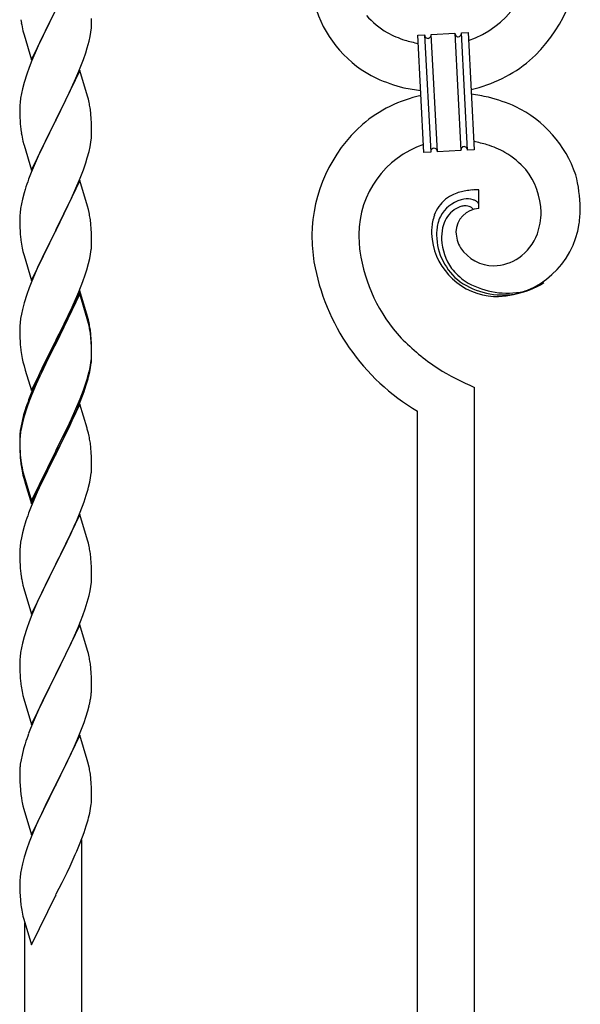
# Model space of a CAD drawing. Units: millimetres. Extents: x 250 to 8280, y 75 to 5795.
# Drawn here: x 1911 to 2078, y 1819 to 2112 of the extents above; entities that cross this region are included whole.
import ezdxf

# ---------------------------------------------------------------- set-up
doc = ezdxf.new("R2010")
doc.units = ezdxf.units.MM
doc.layers.add('YKK_A1', color=4, linetype='Continuous', lineweight=30)

msp = doc.modelspace()

# ---------------------------------------------------------------- linework, layer by layer
at = {"layer": 'YKK_A1', "linetype": 'Continuous'}
for p, q in [((1914.75, 2100.1), (1921.97, 2114.96)), ((1921.63, 2114.29), (1918.81, 2108.65)), ((1911.6, 2112.06), (1911.74, 2111.07)), ((1932.61, 2109.67), (1932.67, 2110.5)), ((1932.67, 2110.5), (1932.69, 2111.3)), ((1932.69, 2111.3), (1932.69, 2112.44)), ((1912.23, 2108.71), (1912.55, 2107.51)), ((1912.55, 2107.51), (1914.75, 2100.1)), ((1918.81, 2108.65), (1917.47, 2105.85)), ((1932.21, 2107.02), (1932.45, 2108.37)), ((1932.45, 2108.37), (1932.61, 2109.67)), ((2029.89, 2107.45), (2031.89, 2107.55)), ((2031.89, 2107.55), (2033.72, 2072.6)), ((2031.89, 2107.55), (2033.72, 2072.6)), ((2033.89, 2107.66), (2040.87, 2108.02)), ((2035.72, 2072.71), (2033.89, 2107.66)), ((2035.72, 2072.71), (2033.89, 2107.66)), ((2040.87, 2108.02), (2042.71, 2073.07)), ((2040.87, 2108.02), (2042.71, 2073.07)), ((2042.87, 2108.13), (2044.87, 2108.23)), ((2044.7, 2073.18), (2042.87, 2108.13)), ((2044.7, 2073.18), (2042.87, 2108.13)), ((2044.87, 2108.23), (2046.7, 2073.28)), ((1917.47, 2105.85), (1916.14, 2102.9)), ((1931.38, 2103.7), (1931.9, 2105.62)), ((1931.9, 2105.62), (1932.21, 2107.02)), ((2031.72, 2072.5), (2029.89, 2107.45)), ((1916.14, 2102.9), (1914.87, 2099.88)), ((1930.24, 2100.21), (1930.92, 2102.22)), ((1930.92, 2102.22), (1931.38, 2103.7)), ((1914.87, 2099.88), (1914.08, 2097.85)), ((1928.87, 2096.67), (1930.24, 2100.21)), ((1913.36, 2095.84), (1912.57, 2093.36)), ((1914.08, 2097.85), (1913.36, 2095.84)), ((1929.2, 2096.95), (1921.97, 2082.09)), ((1928.02, 2094.66), (1928.87, 2096.67)), ((1931.46, 2089.31), (1929.2, 2096.95)), ((1912.57, 2093.36), (1912.05, 2091.43)), ((1926.7, 2091.7), (1928.02, 2094.66)), ((1911.74, 2090.03), (1911.5, 2088.68)), ((1912.05, 2091.43), (1911.74, 2090.03)), ((1924.92, 2087.96), (1926.03, 2090.26)), ((1926.03, 2090.26), (1926.7, 2091.7)), ((1911.34, 2087.39), (1911.28, 2086.56)), ((1911.5, 2088.68), (1911.34, 2087.39)), ((1922.14, 2082.43), (1924.92, 2087.96)), ((1931.71, 2088.35), (1931.46, 2089.31)), ((1931.93, 2087.41), (1931.71, 2088.35)), ((1911.28, 2086.56), (1911.25, 2085.76)), ((1911.25, 2085.76), (1911.27, 2083.9)), ((1911.27, 2083.9), (1911.3, 2082.89)), ((1911.3, 2082.89), (1911.35, 2081.95)), ((1911.35, 2081.95), (1911.43, 2080.78)), ((1914.75, 2067.23), (1921.97, 2082.09)), ((1921.81, 2081.76), (1918.81, 2075.78)), ((1921.97, 2082.09), (1921.81, 2081.76)), ((1921.97, 2082.09), (1922.14, 2082.43)), ((1932.58, 2082.54), (1932.47, 2083.96)), ((1932.64, 2081.3), (1932.58, 2082.54)), ((1932.69, 2079.57), (1932.64, 2081.3)), ((1911.6, 2079.19), (1911.74, 2078.2)), ((1932.67, 2077.63), (1932.69, 2078.43)), ((1932.69, 2078.43), (1932.69, 2079.57)), ((1912.23, 2075.84), (1912.48, 2074.88)), ((1918.81, 2075.78), (1917.47, 2072.98)), ((1932.21, 2074.15), (1932.45, 2075.5)), ((1932.45, 2075.5), (1932.61, 2076.8)), ((1932.61, 2076.8), (1932.67, 2077.63)), ((1912.48, 2074.88), (1912.55, 2074.64)), ((1912.55, 2074.64), (1914.75, 2067.23)), ((1917.47, 2072.98), (1916.14, 2070.03)), ((1931.38, 2070.83), (1931.9, 2072.75)), ((1931.9, 2072.75), (1932.21, 2074.15)), ((2033.72, 2072.6), (2031.72, 2072.5)), ((2042.71, 2073.07), (2035.72, 2072.71)), ((2046.7, 2073.28), (2044.7, 2073.18)), ((1916.14, 2070.03), (1914.67, 2066.5)), ((1930.24, 2067.35), (1930.92, 2069.35)), ((1930.92, 2069.35), (1931.38, 2070.83)), ((1914.67, 2066.5), (1913.9, 2064.48)), ((1929.28, 2064.81), (1930.24, 2067.35)), ((1929.2, 2064.08), (1921.97, 2049.22)), ((1928.02, 2061.79), (1929.28, 2064.81)), ((1931.46, 2056.44), (1929.2, 2064.08)), ((1912.87, 2061.47), (1912.57, 2060.49)), ((1926.7, 2058.83), (1928.02, 2061.79)), ((2048.07, 2055.73), (2048.07, 2061.37)), ((1912.05, 2058.56), (1911.74, 2057.17)), ((1912.57, 2060.49), (1912.05, 2058.56)), ((1922.14, 2049.55), (1926.7, 2058.83)), ((1911.5, 2055.81), (1911.34, 2054.52)), ((1911.74, 2057.17), (1911.5, 2055.81)), ((1931.71, 2055.48), (1931.46, 2056.44)), ((1931.93, 2054.54), (1931.71, 2055.48)), ((1911.28, 2053.69), (1911.25, 2052.89)), ((1911.25, 2052.89), (1911.27, 2051.03)), ((1911.34, 2054.52), (1911.28, 2053.69)), ((1911.27, 2051.03), (1911.3, 2050.02)), ((1911.3, 2050.02), (1911.35, 2049.08)), ((1911.35, 2049.08), (1911.43, 2047.91)), ((1914.75, 2034.36), (1921.97, 2049.22)), ((1921.81, 2048.89), (1920.09, 2045.51)), ((1921.97, 2049.22), (1921.81, 2048.89)), ((1921.97, 2049.22), (1922.14, 2049.55)), ((1932.58, 2049.68), (1932.47, 2051.09)), ((1932.64, 2048.44), (1932.58, 2049.68)), ((1932.69, 2046.71), (1932.64, 2048.44)), ((1932.69, 2045.56), (1932.69, 2046.71)), ((1912.02, 2043.91), (1912.23, 2042.97)), ((1912.23, 2042.97), (1912.55, 2041.77)), ((1920.09, 2045.51), (1917.92, 2041.06)), ((1932.38, 2042.19), (1932.57, 2043.51)), ((1932.67, 2044.76), (1932.69, 2045.56)), ((1912.55, 2041.77), (1914.75, 2034.36)), ((1917.92, 2041.06), (1916.8, 2038.65)), ((1931.78, 2039.41), (1932.11, 2040.82)), ((1932.11, 2040.82), (1932.38, 2042.19)), ((1916.14, 2037.17), (1914.67, 2033.64)), ((1916.8, 2038.65), (1916.14, 2037.17)), ((1930.76, 2035.98), (1931.23, 2037.47)), ((1931.23, 2037.47), (1931.78, 2039.41)), ((1930.05, 2033.97), (1930.76, 2035.98)), ((1914.08, 2032.12), (1913.36, 2030.1)), ((1914.67, 2033.64), (1914.08, 2032.12)), ((1929.2, 2031.21), (1921.97, 2016.35)), ((1928.87, 2030.93), (1930.05, 2033.97)), ((1931.46, 2023.57), (1929.2, 2031.21)), ((1913.36, 2030.1), (1912.57, 2027.62)), ((1929.2, 2030.3), (1921.97, 2015.44)), ((1927.59, 2027.92), (1928.87, 2030.93)), ((1931.4, 2022.9), (1929.2, 2030.3)), ((1912.05, 2025.69), (1911.74, 2024.3)), ((1912.57, 2027.62), (1912.05, 2025.69)), ((1925.81, 2024.05), (1926.48, 2025.48)), ((1926.48, 2025.48), (1927.59, 2027.92)), ((1911.5, 2022.94), (1911.34, 2021.65)), ((1911.74, 2024.3), (1911.5, 2022.94)), ((1923.86, 2020.07), (1925.81, 2024.05)), ((1931.59, 2022.17), (1931.4, 2022.9)), ((1931.71, 2022.61), (1931.46, 2023.57)), ((1931.93, 2021.67), (1931.71, 2022.61)), ((1911.28, 2020.82), (1911.25, 2020.02)), ((1911.25, 2020.02), (1911.27, 2018.16)), ((1911.34, 2021.65), (1911.28, 2020.82)), ((1922.14, 2016.69), (1923.86, 2020.07)), ((1931.93, 2020.76), (1931.59, 2022.17)), ((1911.27, 2018.16), (1911.3, 2017.15)), ((1911.3, 2017.15), (1911.35, 2016.21)), ((1921.97, 2016.35), (1922.14, 2016.69)), ((1932.58, 2016.81), (1932.47, 2018.22)), ((1932.58, 2015.89), (1932.47, 2017.3)), ((1932.64, 2015.56), (1932.58, 2016.81)), ((1911.35, 2016.21), (1911.43, 2015.04)), ((1914.75, 2001.5), (1921.97, 2016.35)), ((1921.63, 2015.68), (1918.36, 2009.13)), ((1921.63, 2014.77), (1919.02, 2009.58)), ((1921.97, 2016.35), (1921.63, 2015.68)), ((1921.97, 2015.44), (1921.63, 2014.77)), ((1932.64, 2014.65), (1932.58, 2015.89)), ((1932.69, 2013.84), (1932.64, 2015.56)), ((1932.69, 2012.92), (1932.64, 2014.65)), ((1932.69, 2012.69), (1932.69, 2013.84)), ((1912.02, 2011.04), (1912.23, 2010.1)), ((1932.45, 2009.77), (1932.61, 2011.06)), ((1932.61, 2011.06), (1932.67, 2011.89)), ((1932.67, 2011.89), (1932.69, 2012.69)), ((1932.67, 2010.97), (1932.69, 2011.77)), ((1932.69, 2011.77), (1932.69, 2012.92)), ((1912.23, 2010.1), (1912.55, 2008.9)), ((1912.55, 2008.9), (1912.91, 2007.63)), ((1918.36, 2009.13), (1917.25, 2006.76)), ((1919.02, 2009.58), (1917.7, 2006.8)), ((1931.9, 2007.02), (1932.21, 2008.42)), ((1932.11, 2007.04), (1932.38, 2008.4)), ((1932.21, 2008.42), (1932.45, 2009.77)), ((1932.38, 2008.4), (1932.57, 2009.72)), ((1912.91, 2007.63), (1914.75, 2001.5)), ((1917.25, 2006.76), (1916.14, 2004.3)), ((1917.25, 2005.84), (1916.14, 2003.38)), ((1917.7, 2006.8), (1917.25, 2005.84)), ((1931.78, 2005.62), (1932.11, 2007.04)), ((1916.14, 2004.3), (1914.67, 2000.77)), ((1916.14, 2003.38), (1914.87, 2000.36)), ((1930.24, 2001.61), (1930.76, 2003.12)), ((1930.41, 2001.2), (1931.08, 2003.19)), ((1930.76, 2003.12), (1931.23, 2004.6)), ((2046.8, 1762.97), (2046.8, 2002.44)), ((1914.67, 2000.77), (1913.9, 1998.74)), ((1914.87, 2000.36), (1914.08, 1998.33)), ((1928.02, 1996.05), (1929.28, 1999.08)), ((1929.28, 1999.08), (1930.24, 2001.61)), ((1929.28, 1998.16), (1930.41, 2001.2)), ((1913.36, 1996.31), (1912.57, 1993.84)), ((1914.08, 1998.33), (1913.36, 1996.31)), ((1929.2, 1997.43), (1921.97, 1982.57)), ((1926.7, 1993.09), (1928.02, 1996.05)), ((1928.24, 1995.63), (1929.28, 1998.16)), ((1931.33, 1990.27), (1929.2, 1997.43)), ((1912.43, 1994.26), (1911.94, 1992.36)), ((1912.57, 1993.84), (1912.05, 1991.91)), ((1912.87, 1995.73), (1912.43, 1994.26)), ((1925.36, 1990.26), (1926.7, 1993.09)), ((1926.25, 1991.21), (1927.8, 1994.63)), ((1927.8, 1994.63), (1928.24, 1995.63)), ((2029.8, 1752.76), (2029.8, 1995.36)), ((1911.65, 1990.97), (1911.43, 1989.64)), ((1911.74, 1990.51), (1911.5, 1989.16)), ((1911.94, 1992.36), (1911.65, 1990.97)), ((1912.05, 1991.91), (1911.74, 1990.51)), ((1922.14, 1983.82), (1925.36, 1990.26)), ((1925.36, 1989.34), (1926.25, 1991.21)), ((1931.4, 1990.03), (1931.33, 1990.27)), ((1911.26, 1987.55), (1911.25, 1987.15)), ((1911.25, 1987.15), (1911.27, 1985.29)), ((1911.3, 1988.36), (1911.26, 1987.55)), ((1911.34, 1987.86), (1911.28, 1987.03)), ((1911.5, 1989.16), (1911.34, 1987.86)), ((1923.86, 1986.29), (1925.36, 1989.34)), ((1931.71, 1988.83), (1931.4, 1990.03)), ((1931.93, 1987.89), (1931.71, 1988.83)), ((1911.28, 1987.03), (1911.25, 1986.23)), ((1911.25, 1986.23), (1911.27, 1984.37)), ((1911.27, 1985.29), (1911.3, 1984.28)), ((1911.27, 1984.37), (1911.3, 1983.36)), ((1911.3, 1984.28), (1911.35, 1983.34)), ((1922.14, 1982.9), (1923.86, 1986.29)), ((1932.58, 1983.02), (1932.47, 1984.43)), ((1911.3, 1983.36), (1911.35, 1982.42)), ((1911.35, 1983.34), (1911.43, 1982.18)), ((1911.35, 1982.42), (1911.43, 1981.26)), ((1914.75, 1968.63), (1921.97, 1983.48)), ((1914.75, 1967.71), (1921.97, 1982.57)), ((1921.81, 1982.24), (1919.02, 1976.7)), ((1921.97, 1982.57), (1921.81, 1982.24)), ((1921.97, 1983.48), (1922.14, 1983.82)), ((1921.97, 1982.57), (1922.14, 1982.9)), ((1932.64, 1981.78), (1932.58, 1983.02)), ((1932.69, 1980.05), (1932.64, 1981.78)), ((1911.6, 1980.58), (1911.74, 1979.6)), ((1932.67, 1978.1), (1932.69, 1978.9)), ((1932.69, 1978.9), (1932.69, 1980.05)), ((1911.97, 1977.49), (1912.23, 1976.32)), ((1912.23, 1977.23), (1912.55, 1976.03)), ((1912.23, 1976.32), (1912.48, 1975.36)), ((1912.55, 1976.03), (1914.75, 1968.63)), ((1919.02, 1976.7), (1917.47, 1973.45)), ((1932.11, 1974.17), (1932.38, 1975.53)), ((1932.38, 1975.53), (1932.57, 1976.85)), ((1912.48, 1975.36), (1912.99, 1973.58)), ((1912.99, 1973.58), (1914.75, 1967.71)), ((1917.47, 1973.45), (1916.14, 1970.51)), ((1931.78, 1972.75), (1932.11, 1974.17)), ((1916.14, 1970.51), (1914.47, 1966.47)), ((1930.41, 1968.33), (1931.08, 1970.32)), ((1929.28, 1965.29), (1930.41, 1968.33)), ((1914.47, 1966.47), (1913.9, 1964.95)), ((1929.2, 1964.56), (1921.97, 1949.7)), ((1928.24, 1962.76), (1929.28, 1965.29)), ((1931.46, 1956.92), (1929.2, 1964.56)), ((1912.57, 1960.96), (1912.05, 1959.04)), ((1912.87, 1961.95), (1912.57, 1960.96)), ((1926.25, 1958.34), (1927.8, 1961.76)), ((1927.8, 1961.76), (1928.24, 1962.76)), ((1912.05, 1959.04), (1911.74, 1957.64)), ((1925.36, 1956.47), (1926.25, 1958.34)), ((1911.34, 1954.99), (1911.28, 1954.16)), ((1911.5, 1956.29), (1911.34, 1954.99)), ((1911.74, 1957.64), (1911.5, 1956.29)), ((1923.86, 1953.42), (1925.36, 1956.47)), ((1931.71, 1955.96), (1931.46, 1956.92)), ((1931.93, 1955.02), (1931.71, 1955.96)), ((1911.28, 1954.16), (1911.25, 1953.36)), ((1911.25, 1953.36), (1911.27, 1951.5)), ((1922.14, 1950.03), (1923.86, 1953.42)), ((1911.27, 1951.5), (1911.3, 1950.49)), ((1911.3, 1950.49), (1911.35, 1949.55)), ((1911.35, 1949.55), (1911.43, 1948.39)), ((1914.75, 1934.84), (1921.97, 1949.7)), ((1921.97, 1949.7), (1921.45, 1948.68)), ((1921.97, 1949.7), (1922.14, 1950.03)), ((1932.58, 1950.15), (1932.47, 1951.57)), ((1932.64, 1948.91), (1932.58, 1950.15)), ((1911.6, 1946.8), (1911.74, 1945.81)), ((1921.45, 1948.68), (1918.81, 1943.39)), ((1932.69, 1947.18), (1932.64, 1948.91)), ((1932.69, 1946.04), (1932.69, 1947.18)), ((1912.23, 1943.44), (1912.48, 1942.49)), ((1918.81, 1943.39), (1917.7, 1941.06)), ((1932.21, 1941.76), (1932.45, 1943.11)), ((1932.45, 1943.11), (1932.61, 1944.41)), ((1932.61, 1944.41), (1932.67, 1945.24)), ((1932.67, 1945.24), (1932.69, 1946.04)), ((1912.48, 1942.49), (1914.75, 1934.84)), ((1917.7, 1941.06), (1916.58, 1938.64)), ((1931.38, 1938.44), (1931.9, 1940.36)), ((1931.9, 1940.36), (1932.21, 1941.76)), ((1916.58, 1938.64), (1914.87, 1934.62)), ((1930.76, 1936.46), (1931.38, 1938.44)), ((1914.87, 1934.62), (1914.08, 1932.59)), ((1928.66, 1930.9), (1930.05, 1934.45)), ((1930.05, 1934.45), (1930.76, 1936.46)), ((1914.08, 1932.59), (1913.36, 1930.58)), ((1929.2, 1931.69), (1921.97, 1916.83)), ((1931.46, 1924.04), (1929.2, 1931.69)), ((1913.36, 1930.58), (1912.57, 1928.1)), ((1927.59, 1928.4), (1928.66, 1930.9)), ((1912.05, 1926.17), (1911.74, 1924.78)), ((1912.57, 1928.1), (1912.05, 1926.17)), ((1926.25, 1925.47), (1927.59, 1928.4)), ((1911.5, 1923.42), (1911.34, 1922.13)), ((1911.74, 1924.78), (1911.5, 1923.42)), ((1922.14, 1917.16), (1926.25, 1925.47)), ((1931.71, 1923.09), (1931.46, 1924.04)), ((1931.93, 1922.15), (1931.71, 1923.09)), ((1911.28, 1921.3), (1911.25, 1920.5)), ((1911.25, 1920.5), (1911.27, 1918.64)), ((1911.34, 1922.13), (1911.28, 1921.3)), ((1911.27, 1918.64), (1911.3, 1917.63)), ((1911.3, 1917.63), (1911.35, 1916.69)), ((1914.75, 1901.97), (1921.97, 1916.83)), ((1921.97, 1916.83), (1921.63, 1916.16)), ((1921.97, 1916.83), (1922.14, 1917.16)), ((1932.58, 1917.28), (1932.47, 1918.7)), ((1932.64, 1916.04), (1932.58, 1917.28)), ((1911.35, 1916.69), (1911.43, 1915.52)), ((1921.63, 1916.16), (1919.02, 1910.97)), ((1932.69, 1914.31), (1932.64, 1916.04)), ((1932.69, 1913.17), (1932.69, 1914.31)), ((1911.97, 1911.75), (1912.23, 1910.58)), ((1919.02, 1910.97), (1917.92, 1908.67)), ((1912.23, 1910.58), (1912.48, 1909.62)), ((1912.48, 1909.62), (1914.75, 1901.97)), ((1917.92, 1908.67), (1917.25, 1907.23)), ((1932.3, 1909.35), (1932.51, 1910.68)), ((1917.25, 1907.23), (1916.14, 1904.77)), ((1930.92, 1904.09), (1931.52, 1906.05)), ((1931.52, 1906.05), (1931.9, 1907.49)), ((1916.14, 1904.77), (1914.47, 1900.74)), ((1929.67, 1900.57), (1930.41, 1902.59)), ((1930.41, 1902.59), (1930.92, 1904.09)), ((1914.47, 1900.74), (1913.9, 1899.22)), ((1928.45, 1897.53), (1929.67, 1900.57)), ((1912.87, 1896.21), (1912.43, 1894.74)), ((1929.2, 1898.82), (1921.97, 1883.97)), ((1927.59, 1895.53), (1928.45, 1897.53)), ((1931.4, 1891.42), (1929.2, 1898.82)), ((1912.43, 1894.74), (1911.94, 1892.83)), ((1926.25, 1892.61), (1927.59, 1895.53)), ((1911.65, 1891.45), (1911.43, 1890.11)), ((1911.94, 1892.83), (1911.65, 1891.45)), ((1924.07, 1888.1), (1925.58, 1891.2)), ((1925.58, 1891.2), (1926.25, 1892.61)), ((1931.59, 1890.7), (1931.4, 1891.42)), ((1931.93, 1889.28), (1931.59, 1890.7)), ((1911.26, 1888.02), (1911.25, 1887.63)), ((1911.25, 1887.63), (1911.27, 1885.77)), ((1911.3, 1888.84), (1911.26, 1888.02)), ((1922.14, 1884.3), (1924.07, 1888.1)), ((1911.27, 1885.77), (1911.3, 1884.76)), ((1911.3, 1884.76), (1911.35, 1883.82)), ((1932.58, 1884.41), (1932.47, 1885.83)), ((1932.64, 1883.17), (1932.58, 1884.41)), ((1911.35, 1883.82), (1911.45, 1882.38)), ((1911.45, 1882.38), (1911.6, 1881.06)), ((1914.75, 1869.1), (1921.97, 1883.97)), ((1921.81, 1883.64), (1919.46, 1878.98)), ((1921.97, 1883.97), (1921.81, 1883.64)), ((1921.97, 1883.97), (1922.14, 1884.3)), ((1932.69, 1881.44), (1932.64, 1883.17)), ((1911.6, 1881.06), (1911.74, 1880.07)), ((1911.74, 1880.07), (1911.92, 1879.12)), ((1911.92, 1879.12), (1912.02, 1878.65)), ((1912.02, 1878.65), (1912.23, 1877.71)), ((1919.46, 1878.98), (1917.7, 1875.33)), ((1932.67, 1879.5), (1932.69, 1880.3)), ((1932.69, 1880.3), (1932.69, 1881.44)), ((1912.23, 1877.71), (1912.48, 1876.75)), ((1912.48, 1876.75), (1914.75, 1869.1)), ((1932.11, 1875.56), (1932.38, 1876.93)), ((1932.38, 1876.93), (1932.57, 1878.24)), ((1917.25, 1874.36), (1916.14, 1871.9)), ((1917.7, 1875.33), (1917.25, 1874.36)), ((1931.78, 1874.15), (1932.11, 1875.56)), ((1916.14, 1871.9), (1914.87, 1868.88)), ((1930.41, 1869.72), (1931.08, 1871.72)), ((1914.08, 1866.85), (1913.36, 1864.84)), ((1914.87, 1868.88), (1914.08, 1866.85)), ((1929.28, 1866.69), (1930.41, 1869.72)), ((1929.8, 1692.67), (1929.8, 1867.56)), ((1913.36, 1864.84), (1912.57, 1862.36)), ((1927.8, 1863.16), (1928.24, 1864.16)), ((1928.24, 1864.16), (1929.28, 1866.69)), ((1912.57, 1862.36), (1912.05, 1860.43)), ((1926.25, 1859.74), (1927.8, 1863.16)), ((1911.74, 1859.03), (1911.5, 1857.68)), ((1912.05, 1860.43), (1911.74, 1859.03)), ((1925.36, 1857.87), (1926.25, 1859.74)), ((1911.28, 1855.56), (1911.25, 1854.76)), ((1911.34, 1856.39), (1911.28, 1855.56)), ((1911.5, 1857.68), (1911.34, 1856.39)), ((1923.86, 1854.81), (1925.36, 1857.87)), ((1911.25, 1854.76), (1911.27, 1852.9)), ((1911.27, 1852.9), (1911.3, 1851.89)), ((1922.14, 1851.43), (1923.86, 1854.81)), ((1911.3, 1851.89), (1911.35, 1850.95)), ((1911.35, 1850.95), (1911.45, 1849.51)), ((1911.45, 1849.51), (1911.6, 1848.19)), ((1914.75, 1836.24), (1921.97, 1851.09)), ((1921.97, 1851.09), (1921.81, 1850.76)), ((1921.97, 1851.09), (1922.14, 1851.43)), ((1911.97, 1846.01), (1912.23, 1844.84)), ((1912.23, 1844.84), (1912.48, 1843.88)), ((1912.48, 1843.88), (1914.75, 1836.24)), ((1912.8, 1682.46), (1912.8, 1842.82))]:
    msp.add_line(p, q, dxfattribs=at)
for centre, radius, start, end in [((2035.82, 2132.82), 28.47, 288.7849, 359.6682), ((2033.19, 2133.58), 45.11, 311.6916, 359.1307), ((2032.95, 2126.19), 35.15, 198.7574, 243.9971), ((1971.1, 2122.14), 60.39, 190.5595, 192.8513), ((2033.49, 2129.99), 25.21, 221.3097, 239.6054), ((2037.6, 2140.1), 36.05, 242.1039, 251.2663), ((2033.18, 2107.64), 1.3, 183.8291, 206.6714), ((2032.64, 2107.61), 1.25, 335.052, 2.4231), ((2042.02, 2108.08), 1.14, 182.6919, 245.2609), ((2041.67, 2108.07), 1.2, 319.6297, 2.6616), ((2038.96, 2151.48), 47.33, 254.1366, 259.109), ((2033.08, 2107.66), 1.22, 209.475, 236.8461), ((2032.91, 2107.49), 0.988, 239.981, 271.8594), ((2032.87, 2107.51), 1.01, 274.126, 296.9683), ((2032.79, 2107.57), 1.1, 299.4975, 333.6206), ((2041.9, 2107.98), 1.01, 249.0575, 271.8998), ((2041.85, 2107.97), 0.996, 274.6249, 317.6568), ((2037.14, 2130.69), 40.34, 282.3381, 310.2373), ((2039.19, 2144.07), 54, 246.3655, 255.5279), ((2041.39, 2168.36), 78.17, 258.4234, 262.1845), ((1890.46, 2078.71), 42.37, 9.5672, 11.859), ((2039.45, 2050.04), 40.34, 102.3374, 130.2352), ((2035.2, 2012.37), 78.17, 78.4235, 82.1851), ((2037.4, 2036.66), 54, 66.3655, 75.5279), ((1887.61, 2079.11), 45.12, 6.176, 8.4678), ((2043.64, 2054.54), 35.15, 18.7573, 63.997), ((1951.26, 2084.24), 39.98, 184.9569, 187.2487), ((1971.1, 2089.27), 60.39, 190.5595, 192.8513), ((2043.4, 2047.15), 45.11, 131.6918, 179.1309), ((2037.64, 2029.25), 47.32, 74.1465, 79.1198), ((2040.77, 2047.9), 28.47, 108.7869, 179.6685), ((2034.95, 2072.64), 1.23, 138.9906, 182.0224), ((2034.75, 2072.75), 1.01, 94.9405, 135.7564), ((2034.67, 2072.71), 1.04, 45.1065, 90.3462), ((2034.49, 2072.63), 1.23, 3.6936, 42.2858), ((2043.97, 2073.11), 1.26, 145.5458, 181.9069), ((2043.72, 2073.25), 0.982, 94.2229, 143.8526), ((2043.68, 2073.24), 0.988, 59.8683, 91.7467), ((2043.54, 2073.11), 1.17, 3.0998, 57.0828), ((2038.99, 2040.63), 36.05, 62.1038, 71.2663), ((2043.1, 2050.74), 25.21, 41.3091, 59.6048), ((2044.97, 2054.01), 21.69, 1.7331, 38.0942), ((1988.5, 2037.23), 79.42, 159.9344, 162.2261), ((2036.05, 2055.12), 42.25, 0.9749, 14.7094), ((2047.15, 2044.62), 16.72, 106.395, 113.2684), ((2048.21, 2039.18), 22.24, 100.4728, 105.0558), ((2050.98, 2014.2), 47.35, 95.9829, 98.2746), ((2049.01, 2010.86), 50.51, 91.0668, 93.3585), ((2045.5, 2049.82), 11.41, 130.2105, 159.8381), ((2045.33, 2048.85), 9.84, 105.2031, 152.6422), ((2046.58, 2047.23), 14.11, 115.3119, 126.7615), ((2048.02, 2036.72), 22.25, 101.4039, 103.6956), ((2044.65, 2052.38), 6.24, 74.4089, 99.5181), ((2044.3, 2052.29), 6.43, 67.0283, 71.6114), ((2044.68, 2053.69), 5, 60.188, 64.7711), ((2044.15, 2053.22), 5.67, 55.5562, 57.8479), ((2045.21, 2055.03), 3.59, 48.6805, 53.2636), ((2045.22, 2055.31), 3.37, 41.0342, 45.6172), ((2045.84, 2048.35), 8.71, 126.4285, 144.7242), ((2045.11, 2048.72), 8, 105.505, 123.8007), ((2048.31, 2048.68), 7.06, 91.946, 179.1516), ((2044.94, 2048.1), 8.55, 100.9887, 103.2804), ((2044.35, 2050.16), 6.42, 94.792, 99.375), ((2044.05, 2052.68), 3.89, 79.6349, 93.3695), ((2044, 2053.2), 3.39, 49.9114, 77.2825), ((2041.55, 2050.61), 6.95, 45.9287, 48.2205), ((2046.08, 2056.22), 2.13, 30.9353, 37.8088), ((2046.68, 2056.67), 1.38, 2.6182, 27.7274), ((2045.99, 2054.99), 20.66, 340.8002, 359.0959), ((2039.96, 2056.5), 38.34, 352.132, 359.0054), ((1890.46, 2045.84), 42.37, 9.5672, 11.859), ((1887.73, 2046.24), 45, 6.1963, 8.4881), ((2057.21, 2047.78), 23.29, 170.1832, 174.7662), ((2051.17, 2048.31), 17.25, 161.6065, 168.48), ((2048.9, 2047.83), 13.5, 155.7603, 164.9227), ((2048.45, 2047.08), 11.59, 147.0642, 160.7987), ((2073.89, 2047.59), 39.94, 176.6762, 178.968), ((2056.93, 2047.56), 21.47, 174.7341, 179.3171), ((2050.78, 2047.77), 15.34, 166.5564, 173.4298), ((2049.96, 2047.15), 13, 163.2552, 179.2719), ((2050.85, 2049.01), 9.6, 181.3614, 210.989), ((2052.8, 2054.88), 25.4, 272.601, 351.7965), ((1951.26, 2051.37), 39.98, 184.9569, 187.2487), ((1972.17, 2055.62), 61.29, 188.7199, 191.0117), ((2065.14, 2049.23), 66.86, 181.1966, 188.07), ((2074.8, 2049.23), 62.52, 181.0603, 185.6433), ((2053.64, 2049.22), 19.7, 182.653, 261.8485), ((2053.27, 2048.12), 17.81, 180.9882, 232.7992), ((2055.56, 2047.32), 18.6, 180.0094, 182.3012), ((2053.6, 2047.46), 16.65, 183.0565, 214.9349), ((2050.25, 2054.21), 16.4, 306.6003, 338.4787), ((1901.25, 2046.76), 31.49, 354.0716, 356.3633), ((2061.01, 2050.18), 48.94, 188.3415, 222.4646), ((2052.64, 2050.67), 12, 213.3828, 269.5278), ((2052.12, 2052.97), 14.3, 271.6712, 303.5497), ((2062.47, 2050.97), 64.5, 189.929, 239.5587), ((2055.54, 2050.4), 19.97, 218.6698, 234.6865), ((2056.55, 2054.45), 23.91, 238.3232, 279.1391), ((2055.33, 2052.82), 22.83, 235.801, 278.8329), ((2054.69, 2053.24), 23.35, 280.2236, 303.0659), ((2055.11, 2056.69), 26.37, 281.4544, 290.6168), ((2055.58, 2051.78), 21.64, 294.0465, 303.209), ((2054.26, 2055.45), 25.95, 262.4349, 269.3084), ((1890.46, 2012.97), 42.37, 9.5672, 11.859), ((1890.46, 2012.05), 42.37, 9.5672, 11.859), ((1887.73, 2013.37), 45, 6.1963, 8.4881), ((1887.61, 2012.45), 45.12, 6.176, 8.4678), ((2075.29, 2066.93), 70.83, 224.6625, 236.1121), ((1951.26, 2018.5), 39.98, 184.9569, 187.2487), ((1972.05, 2022.75), 61.16, 188.74, 191.0317), ((1901.25, 2012.97), 31.49, 354.0716, 356.3633), ((2076.77, 2073.94), 77.52, 238.0917, 247.2541), ((1870.68, 2021.91), 63.23, 342.7842, 345.076), ((1871.19, 2022.44), 62.63, 343.4586, 345.7503), ((1988.5, 1971.49), 79.42, 159.9344, 162.2261), ((1943.24, 1985.75), 32.04, 173.0323, 175.3241), ((1890.46, 1979.18), 42.37, 9.5672, 11.859), ((1887.61, 1979.58), 45.12, 6.176, 8.4678), ((1951.38, 1985.63), 40.1, 184.9379, 187.2297), ((1951.26, 1984.71), 39.98, 184.9569, 187.2487), ((1966.15, 1987.83), 55.16, 188.5086, 190.8003), ((1971.1, 1990.67), 60.39, 190.5595, 192.8513), ((1901.25, 1980.1), 31.49, 354.0716, 356.3633), ((1870.68, 1989.04), 63.23, 342.7842, 345.076), ((1988.5, 1937.7), 79.42, 159.9344, 162.2261), ((1890.34, 1946.32), 42.49, 9.5359, 11.8277), ((1887.73, 1946.71), 45, 6.1963, 8.4881), ((1951.26, 1951.84), 39.98, 184.9569, 187.2487), ((1971.1, 1956.88), 60.39, 190.5595, 192.8513), ((1890.46, 1913.44), 42.37, 9.5672, 11.859), ((1887.73, 1913.84), 45, 6.1963, 8.4881), ((1951.38, 1918.98), 40.1, 184.9379, 187.2297), ((1966.15, 1922.09), 55.16, 188.5086, 190.8003), ((1900.58, 1914.69), 32.18, 352.8335, 355.1252), ((1902.42, 1913.69), 30.27, 356.7243, 359.016), ((1885.72, 1918.42), 47.45, 346.6856, 348.9773), ((1988.5, 1871.97), 79.42, 159.9344, 162.2261), ((1943.24, 1886.23), 32.04, 173.0323, 175.3241), ((1890.46, 1880.58), 42.37, 9.5672, 11.859), ((1887.61, 1880.98), 45.12, 6.176, 8.4678), ((1901.25, 1881.5), 31.49, 354.0716, 356.3633), ((1870.68, 1890.43), 63.23, 342.7842, 345.076), ((1966.2, 1856.35), 55.21, 188.4999, 190.7916)]:
    msp.add_arc(centre, radius, start, end, dxfattribs=at)

doc.saveas('drawing.dxf')
